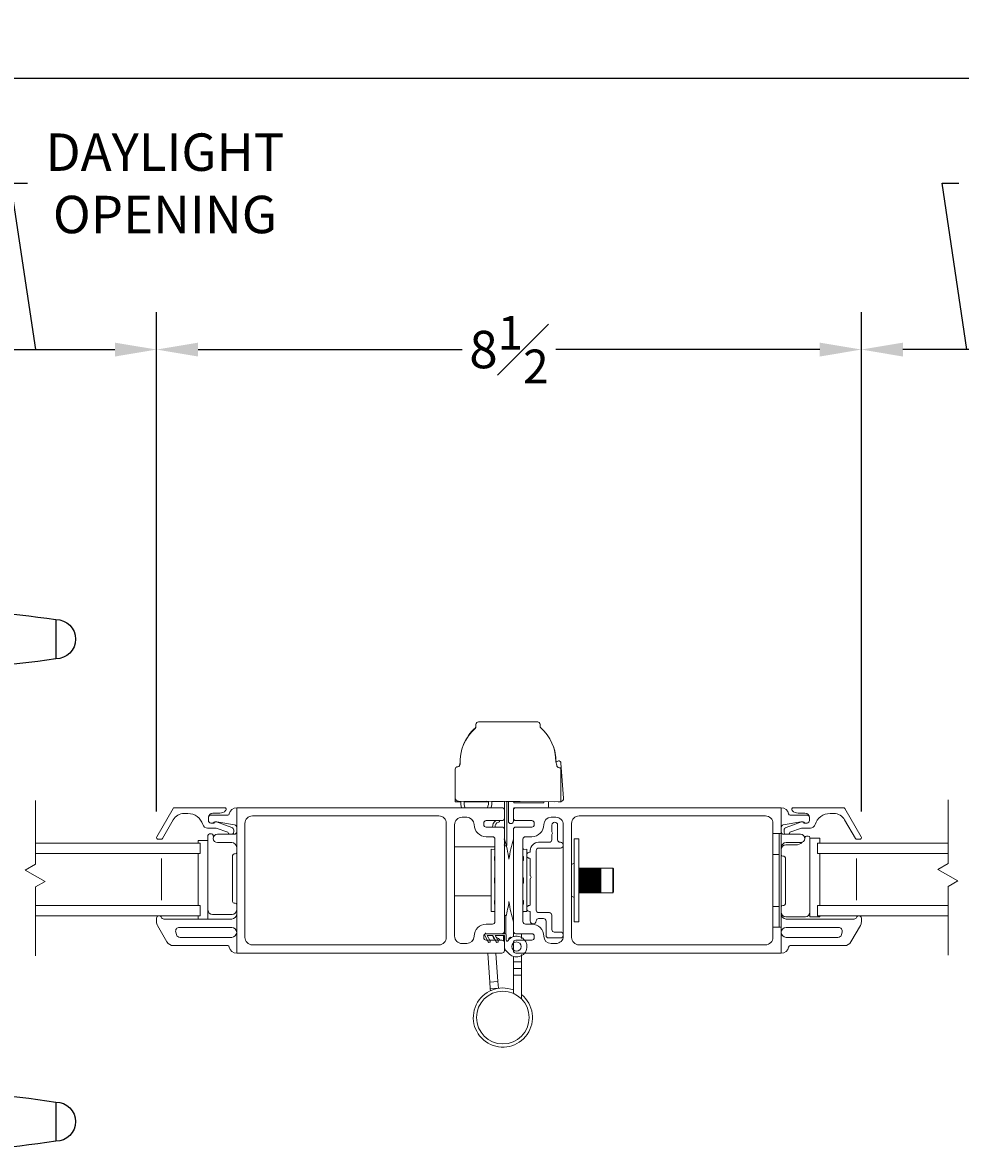
# Model space of a CAD drawing. Units: inches. Extents: x 16.6 to 70.9, y 100.2 to 151.9.
# Drawn here: x 49.1 to 60.4, y 100.2 to 113.8 of the extents above; entities that cross this region are included whole.
import ezdxf

# ---------------------------------------------------------------- set-up
doc = ezdxf.new("R2010")
doc.units = ezdxf.units.IN
doc.header["$LTSCALE"] = 0.5
doc.header["$MEASUREMENT"] = 0
doc.styles.add('Fraction', font='fracsimp.shx')
doc.dimstyles.new('Fraction', dxfattribs={"dimscale": 0, "dimtxt": 0.09, "dimasz": 0.1, "dimexe": 0.09, "dimexo": 0.0625, "dimgap": 0.02, "dimtad": 0, "dimtih": 1, "dimtoh": 1, "dimdec": 4, "dimzin": 0, "dimdsep": 46, "dimlunit": 5, "dimtxsty": 'Fraction', "dimcen": 0, "dimclrd": 256, "dimclre": 256, "dimclrt": 1, "dimadec": 1, "dimazin": 1, "dimtfac": 0.9, "dimtdec": 4, "dimtofl": 0, "dimtmove": 1, "dimatfit": 1, "dimfxl": 1, "dimfrac": 1, "dimtolj": 1, "dimtzin": 0, "dimlwd": -1, "dimlwe": -1, "dimarcsym": 0})

# ---------------------------------------------------------------- blocks, each defined once
blk = doc.blocks.new('*D211')
at = {"transparency": 16777216}
for p, q in [((20.743, 108.344), (20.743, 113.584)), ((67.254, 108.344), (67.254, 113.584)), ((21.243, 113.134), (41.851, 113.134)), ((66.754, 113.134), (44.151, 113.134))]:
    blk.add_line(p, q, dxfattribs=at)
for points in [[(21.243, 113.217), (21.243, 113.05), (20.743, 113.134)], [(66.754, 113.217), (66.754, 113.05), (67.254, 113.134)]]:
    blk.add_solid(points, dxfattribs=at)
at = {"color": 1, "lineweight": 15, "transparency": 16777216, "insert": (43.001, 113.134), "char_height": 0.45, "attachment_point": 5, "style": 'Fraction'}
blk.add_mtext('\\A1;FRAME\\PWIDTH', dxfattribs=at)
blk = doc.blocks.new('*D218')
at = {"transparency": 16777216}
for p, q in [((60.446, 109.871), (60.146, 111.871)), ((60.146, 111.871), (60.346, 111.871)), ((59.175, 104.311), (59.175, 110.321)), ((61.717, 104.311), (61.717, 110.321)), ((61.217, 109.871), (59.675, 109.871))]:
    blk.add_line(p, q, dxfattribs=at)
for points in [[(59.675, 109.954), (59.675, 109.787), (59.175, 109.871)], [(61.217, 109.954), (61.217, 109.787), (61.717, 109.871)]]:
    blk.add_solid(points, dxfattribs=at)
at = {"color": 1, "lineweight": 15, "transparency": 16777216, "insert": (62, 111.871), "char_height": 0.45, "attachment_point": 5, "style": 'Fraction'}
blk.add_mtext('\\A1;DAYLIGHT\\POPENING', dxfattribs=at)
blk = doc.blocks.new('*D219')
at = {"transparency": 16777216}
for p, q in [((50.693, 104.311), (50.693, 110.321)), ((59.175, 104.311), (59.175, 110.321)), ((51.193, 109.871), (54.369, 109.871)), ((58.675, 109.871), (55.499, 109.871))]:
    blk.add_line(p, q, dxfattribs=at)
for points in [[(51.193, 109.954), (51.193, 109.787), (50.693, 109.871)], [(58.675, 109.954), (58.675, 109.787), (59.175, 109.871)]]:
    blk.add_solid(points, dxfattribs=at)
at = {"color": 1, "lineweight": 15, "transparency": 16777216, "insert": (54.934, 109.871), "char_height": 0.45, "attachment_point": 5, "style": 'Fraction'}
blk.add_mtext('\\A1;8{\\H0.900000x;\\S1#2;}', dxfattribs=at)
blk = doc.blocks.new('*D212')
at = {"transparency": 16777216}
for p, q in [((49.241, 109.871), (48.941, 111.871)), ((48.941, 111.871), (49.141, 111.871)), ((47.789, 104.311), (47.789, 110.321)), ((50.693, 104.311), (50.693, 110.321)), ((48.289, 109.871), (50.193, 109.871))]:
    blk.add_line(p, q, dxfattribs=at)
for points in [[(48.289, 109.954), (48.289, 109.787), (47.789, 109.871)], [(50.193, 109.954), (50.193, 109.787), (50.693, 109.871)]]:
    blk.add_solid(points, dxfattribs=at)
at = {"color": 1, "lineweight": 15, "transparency": 16777216, "insert": (50.794, 111.871), "char_height": 0.45, "attachment_point": 5, "style": 'Fraction'}
blk.add_mtext('\\A1;DAYLIGHT\\POPENING', dxfattribs=at)
blk = doc.blocks.new('HANDLE')
for p, q in [((-0.135, 0), (-0.135, 0.195)), ((0.135, 0.195), (-0.135, 0.195)), ((0.135, 0.195), (0.135, 0)), ((-0.135, -0.199), (-0.135, 0)), ((0.135, 0), (-0.135, 0)), ((0.135, 0), (0.135, -0.199)), ((-0.346, -0.265), (-0.393, -1.144)), ((0.379, -1.144), (0.332, -0.265)), ((0.178, -0.398), (-0.178, -0.398)), ((-0.342, -0.593), (-0.342, -1.144)), ((0.342, -1.144), (0.342, -0.593)), ((-0.63, -1.223), (-0.369, -1.223)), ((-0.528, -1.144), (-0.567, -1.183)), ((-0.567, -1.183), (-0.529, -1.183)), ((-0.509, -1.144), (-0.529, -1.183)), ((-0.529, -1.183), (-0.312, -1.183)), ((-0.528, -1.144), (-0.509, -1.144)), ((-0.509, -1.144), (-0.277, -1.144)), ((-0.369, -1.223), (0.369, -1.223)), ((-0.277, -1.144), (-0.312, -1.183)), ((-0.312, -1.183), (0.312, -1.183)), ((-0.277, -1.144), (0.277, -1.144)), ((0.277, -1.144), (0.509, -1.144)), ((0.312, -1.183), (0.277, -1.144)), ((0.312, -1.183), (0.529, -1.183)), ((0.369, -1.223), (0.63, -1.223)), ((0.509, -1.144), (0.528, -1.144)), ((0.529, -1.183), (0.509, -1.144)), ((0.567, -1.183), (0.528, -1.144)), ((0.529, -1.183), (0.567, -1.183)), ((-0.728, -1.557), (-0.728, -1.321)), ((-0.678, -1.321), (-0.728, -1.321)), ((-0.457, -1.321), (-0.678, -1.321)), ((-0.678, -1.321), (-0.678, -1.557)), ((0.457, -1.321), (-0.457, -1.321)), ((-0.457, -1.557), (-0.457, -1.321)), ((0.678, -1.321), (0.457, -1.321)), ((0.457, -1.557), (0.457, -1.321)), ((0.728, -1.321), (0.678, -1.321)), ((0.678, -1.557), (0.678, -1.321)), ((0.728, -1.321), (0.728, -1.557)), ((0.728, -1.557), (-0.728, -1.557)), ((-0.728, -3.544), (-0.728, -3.307)), ((0.728, -3.307), (-0.728, -3.307)), ((-0.678, -3.307), (-0.678, -3.544)), ((-0.457, -3.307), (-0.457, -3.544)), ((0.457, -3.307), (0.457, -3.544)), ((0.678, -3.544), (0.678, -3.307)), ((0.728, -3.307), (0.728, -3.544)), ((-0.728, -3.544), (-0.678, -3.544)), ((-0.678, -3.544), (-0.457, -3.544)), ((-0.369, -3.642), (-0.63, -3.642)), ((-0.457, -3.544), (0.457, -3.544)), ((0.369, -3.642), (-0.369, -3.642)), ((0.63, -3.642), (0.369, -3.642)), ((0.457, -3.544), (0.678, -3.544)), ((0.678, -3.544), (0.728, -3.544)), ((-0.567, -3.681), (-0.528, -3.721)), ((-0.529, -3.681), (-0.567, -3.681)), ((-0.529, -3.681), (-0.509, -3.721)), ((-0.312, -3.681), (-0.529, -3.681)), ((-0.509, -3.721), (-0.528, -3.721)), ((-0.277, -3.721), (-0.509, -3.721)), ((-0.393, -3.721), (-0.346, -4.599)), ((-0.312, -3.681), (-0.277, -3.721)), ((0.312, -3.681), (-0.312, -3.681)), ((0.277, -3.721), (-0.277, -3.721)), ((0.277, -3.721), (0.312, -3.681)), ((0.509, -3.721), (0.277, -3.721)), ((0.529, -3.681), (0.312, -3.681)), ((0.332, -4.599), (0.379, -3.721)), ((0.509, -3.721), (0.529, -3.681)), ((0.528, -3.721), (0.509, -3.721)), ((0.528, -3.721), (0.567, -3.681)), ((0.567, -3.681), (0.529, -3.681))]:
    blk.add_line(p, q)
at = {"flags": 128}
for points in [[(-0.619, 0.76), (-1.493, 0.817), (-2.369, 0.846)], [(-2.369, 0.094), (-1.493, 0.123), (-0.662, 0.178)], [(-0.63, -1.223), (-0.63, -1.223), (-0.635, -1.223), (-0.651, -1.232), (-0.652, -1.233), (-0.667, -1.257), (-0.675, -1.282), (-0.678, -1.313), (-0.678, -1.321)], [(-0.55, -1.223), (-0.546, -1.222), (-0.542, -1.22), (-0.538, -1.216), (-0.535, -1.211), (-0.533, -1.205), (-0.531, -1.198), (-0.53, -1.191), (-0.529, -1.183)], [(0.55, -1.223), (0.546, -1.222), (0.542, -1.22), (0.538, -1.216), (0.535, -1.211), (0.533, -1.205), (0.531, -1.198), (0.53, -1.191), (0.529, -1.183)], [(0.678, -1.321), (0.678, -1.313), (0.675, -1.282), (0.667, -1.257), (0.652, -1.233), (0.651, -1.232), (0.635, -1.223), (0.63, -1.223), (0.63, -1.223)], [(-0.678, -3.544), (-0.678, -3.551), (-0.675, -3.582), (-0.667, -3.608), (-0.652, -3.631), (-0.651, -3.633), (-0.635, -3.642), (-0.63, -3.642), (-0.63, -3.642)], [(-0.55, -3.642), (-0.546, -3.643), (-0.542, -3.645), (-0.538, -3.649), (-0.535, -3.654), (-0.533, -3.659), (-0.531, -3.666), (-0.53, -3.674), (-0.529, -3.681)], [(0.55, -3.642), (0.546, -3.643), (0.542, -3.645), (0.538, -3.649), (0.535, -3.654), (0.533, -3.659), (0.531, -3.666), (0.53, -3.674), (0.529, -3.681)], [(0.63, -3.642), (0.63, -3.642), (0.635, -3.642), (0.651, -3.633), (0.652, -3.631), (0.667, -3.608), (0.675, -3.582), (0.678, -3.551), (0.678, -3.544)], [(-0.662, -5.042), (-1.499, -4.988), (-2.38, -4.959)], [(-2.38, -5.711), (-1.499, -5.682), (-0.619, -5.625)]]:
    blk.add_lwpolyline(points, dxfattribs=at)
for centre, radius, start, end in [((-2.129, -12.48), 13.334, 91.0307, 98.5395), ((-4.109, 0.47), 0.236, 90.0173, 270.0169), ((-0.692, -0.253), 1.015, 359.2628, 86.8989), ((-2.129, 13.42), 13.334, 261.4603, 268.9693), ((-0.729, -0.211), 0.392, 351.3503, 80.547), ((-0.612, -0.199), 0.478, 335.3611, 0.0001), ((0.612, -0.199), 0.478, 180.0006, 204.6381), ((-0.612, -0.199), 0.478, 304.4669, 335.3613), ((0.612, -0.199), 0.478, 204.6386, 235.5335), ((0, -1.75), 1.207, 73.5365, 106.4635), ((-0.63, -1.321), 0.0984, 89.9992, 180.0009), ((-0.606, -1.183), 0.0394, 269.9991, 359.9999), ((-0.364, -1.316), 0.0939, 93.1495, 182.8364), ((-0.35, -1.185), 0.0376, 273.1522, 2.8338), ((0.35, -1.185), 0.0376, 177.1662, 266.8478), ((0.364, -1.316), 0.0939, 357.1636, 86.8505), ((0.606, -1.183), 0.0394, 180.0018, 269.9992), ((0.63, -1.321), 0.0984, 0.0004, 90.0003), ((-0.63, -3.544), 0.0984, 179.9992, 270.0007), ((-0.606, -3.681), 0.0394, 360, 90.0011), ((-0.364, -3.548), 0.0939, 177.1637, 266.8504), ((-0.35, -3.68), 0.0376, 357.1661, 86.848), ((0.35, -3.68), 0.0376, 93.152, 182.8339), ((0.364, -3.548), 0.0939, 273.1496, 2.8363), ((0.606, -3.681), 0.0394, 90.0006, 179.9983), ((0.63, -3.544), 0.0984, 269.9999, 359.9995), ((-0.729, -4.654), 0.392, 279.4536, 8.65), ((-0.691, -4.613), 1.014, 273.068, 0.8047), ((-2.129, -18.285), 13.334, 91.0307, 98.5395), ((-4.109, -5.335), 0.236, 90.0169, 270.0167), ((-2.129, 7.615), 13.334, 261.4603, 268.9693)]:
    blk.add_arc(centre, radius, start, end)
for points, knots in [([(-0.63, 0.766), (-0.92, 0.787), (-1.499, 0.83), (-2.079, 0.845), (-2.369, 0.852)], [0, 0, 0, 0, 0.5, 1, 1, 1, 1]), ([(-2.369, 0.088), (-2.369, 0.091), (-2.369, 0.1), (-2.369, 0.122), (-2.369, 0.157), (-2.369, 0.204), (-2.369, 0.261), (-2.369, 0.326), (-2.369, 0.397), (-2.369, 0.47), (-2.369, 0.544), (-2.369, 0.614), (-2.369, 0.68), (-2.369, 0.737), (-2.369, 0.784), (-2.369, 0.819), (-2.369, 0.84), (-2.369, 0.85), (-2.369, 0.852)], [0, 0, 0, 0, 0.009602, 0.038049, 0.084249, 0.146426, 0.222191, 0.308631, 0.402426, 0.49997, 0.597516, 0.691314, 0.777761, 0.853533, 0.915719, 0.961928, 0.990387, 1, 1, 1, 1]), ([(-4.109, 0.706), (-4.109, 0.7), (-4.109, 0.677), (-4.109, 0.629), (-4.109, 0.556), (-4.109, 0.47), (-4.109, 0.384), (-4.109, 0.312), (-4.109, 0.263), (-4.109, 0.24), (-4.109, 0.234)], [0, 0, 0, 0, 0.03807, 0.146462, 0.308675, 0.500014, 0.691352, 0.853558, 0.961941, 1, 1, 1, 1]), ([(-0.663, 0.182), (-0.662, 0.186), (-0.661, 0.21), (-0.658, 0.264), (-0.653, 0.351), (-0.649, 0.455), (-0.644, 0.56), (-0.639, 0.652), (-0.635, 0.717), (-0.631, 0.749), (-0.63, 0.758)], [0, 0, 0, 0, 0.0193157, 0.1241381, 0.2824696, 0.4715855, 0.664296, 0.8321298, 0.951788, 1, 1, 1, 1]), ([(0.331, -0.266), (0.328, -0.2), (0.321, -0.069), (0.264, 0.121), (0.176, 0.296), (0.056, 0.451), (-0.091, 0.579), (-0.258, 0.677), (-0.44, 0.744), (-0.567, 0.758), (-0.63, 0.766)], [0, 0, 0, 0, 0.1270218, 0.2534467, 0.3793137, 0.5046012, 0.6293143, 0.7534528, 0.8770031, 1, 1, 1, 1]), ([(-2.369, 0.088), (-2.084, 0.095), (-1.515, 0.11), (-0.947, 0.151), (-0.663, 0.172)], [0, 0, 0, 0, 0.499997, 1, 1, 1, 1]), ([(-0.663, 0.172), (-0.638, 0.166), (-0.587, 0.153), (-0.519, 0.116), (-0.459, 0.069), (-0.409, 0.011), (-0.373, -0.053), (-0.349, -0.123), (-0.339, -0.195), (-0.344, -0.242), (-0.346, -0.266)], [0, 0, 0, 0, 0.131287, 0.260766, 0.388455, 0.514359, 0.638454, 0.760771, 0.881265, 1, 1, 1, 1]), ([(-0.335, -0.266), (-0.332, -0.266), (-0.31, -0.266), (-0.259, -0.266), (-0.197, -0.266), (-0.154, -0.266), (-0.14, -0.266)], [0, 0, 0, 0, 0.046005, 0.33832, 0.787388, 1, 1, 1, 1]), ([(0.332, -0.266), (0.323, -0.266), (0.289, -0.266), (0.225, -0.266), (0.17, -0.266), (0.14, -0.266)], [0, 0, 0, 0, 0.13876, 0.533201, 1, 1, 1, 1]), ([(0.379, -3.721), (0.376, -3.721), (0.367, -3.721), (0.345, -3.721), (0.318, -3.721), (0.298, -3.721), (0.29, -3.721)], [0, 0, 0, 0, 0.083014, 0.328888, 0.728149, 1, 1, 1, 1]), ([(-0.663, -5.037), (-0.638, -5.03), (-0.587, -5.018), (-0.519, -4.981), (-0.459, -4.933), (-0.409, -4.876), (-0.373, -4.811), (-0.349, -4.742), (-0.339, -4.67), (-0.344, -4.622), (-0.346, -4.599)], [0, 0, 0, 0, 0.131287, 0.260766, 0.388454, 0.514359, 0.638454, 0.760771, 0.881265, 1, 1, 1, 1]), ([(0.331, -4.599), (0.328, -4.665), (0.321, -4.796), (0.264, -4.986), (0.176, -5.161), (0.056, -5.315), (-0.091, -5.444), (-0.258, -5.542), (-0.44, -5.609), (-0.567, -5.623), (-0.63, -5.63)], [0, 0, 0, 0, 0.127022, 0.253447, 0.379314, 0.504601, 0.629314, 0.753453, 0.877003, 1, 1, 1, 1]), ([(-0.073, -4.599), (-0.109, -4.599), (-0.175, -4.599), (-0.259, -4.599), (-0.31, -4.599), (-0.332, -4.599), (-0.335, -4.599)], [0, 0, 0, 0, 0.412716, 0.747662, 0.965687, 1, 1, 1, 1]), ([(-0.016, -4.599), (0.028, -4.599), (0.11, -4.599), (0.217, -4.599), (0.289, -4.599), (0.323, -4.599), (0.332, -4.599)], [0, 0, 0, 0, 0.380674, 0.705493, 0.923358, 1, 1, 1, 1]), ([(-2.369, -5.717), (-2.369, -5.714), (-2.369, -5.705), (-2.369, -5.683), (-2.369, -5.648), (-2.369, -5.601), (-2.369, -5.544), (-2.369, -5.479), (-2.369, -5.408), (-2.369, -5.335), (-2.369, -5.261), (-2.369, -5.191), (-2.369, -5.125), (-2.369, -5.068), (-2.369, -5.021), (-2.369, -4.987), (-2.369, -4.965), (-2.369, -4.955), (-2.369, -4.953)], [0, 0, 0, 0, 0.009602, 0.038049, 0.084249, 0.146426, 0.222191, 0.308631, 0.402426, 0.49997, 0.597516, 0.691314, 0.777761, 0.853533, 0.915719, 0.961928, 0.990387, 1, 1, 1, 1]), ([(-2.369, -4.953), (-2.084, -4.96), (-1.515, -4.974), (-0.947, -5.016), (-0.663, -5.037)], [0, 0, 0, 0, 0.499997, 1, 1, 1, 1]), ([(-4.109, -5.099), (-4.109, -5.105), (-4.109, -5.128), (-4.109, -5.176), (-4.109, -5.249), (-4.109, -5.335), (-4.109, -5.421), (-4.109, -5.493), (-4.109, -5.542), (-4.109, -5.565), (-4.109, -5.571)], [0, 0, 0, 0, 0.038061, 0.146452, 0.308668, 0.500015, 0.691359, 0.853569, 0.961949, 1, 1, 1, 1]), ([(-0.63, -5.623), (-0.631, -5.614), (-0.635, -5.581), (-0.639, -5.516), (-0.644, -5.423), (-0.648, -5.335), (-0.651, -5.273), (-0.652, -5.237), (-0.655, -5.189), (-0.658, -5.128), (-0.661, -5.074), (-0.662, -5.05), (-0.663, -5.047)], [0, 0, 0, 0, 0.048374, 0.170357, 0.339479, 0.531755, 0.62807, 0.660502, 0.719856, 0.876982, 0.980925, 1, 1, 1, 1]), ([(-0.63, -5.63), (-0.92, -5.652), (-1.499, -5.695), (-2.079, -5.709), (-2.369, -5.717)], [0, 0, 0, 0, 0.5, 1, 1, 1, 1])]:
    blk.add_open_spline(points, degree=3, knots=knots)
for points in [[(-0.63, 0.766), (-0.63, 0.764)], [(-0.016, -4.599), (-0.073, -4.599)], [(-0.63, -5.628), (-0.63, -5.63)]]:
    blk.add_open_spline(points, degree=1)

msp = doc.modelspace()

# ---------------------------------------------------------------- linework, layer by layer
at = {"lineweight": 15}
for points in [[(54.28794, 104.47875), (54.28794, 104.82176, -0.40789746), (54.31729, 104.85175, 0.41157241), (54.34664, 104.88212, -0.23053604), (54.52649, 105.31209, 0.21558173), (54.53668, 105.33462), (54.53668, 105.36137, -0.41421356), (54.56668, 105.39137), (55.27766, 105.39137, -0.41421356), (55.30766, 105.36137), (55.30766, 105.33462, 0.15131469), (55.31676, 105.31937, -0.21887689), (55.49787, 104.91203, 0.29315421), (55.52843, 104.92279, -0.40789746), (55.55989, 104.89501), (55.59072, 104.47313, -0.37993939), (55.55844, 104.43094), (55.55844, 104.8302, 0.19824173), (55.53766, 104.83979, -0.41157241), (55.50891, 104.87073), (55.49787, 104.91203)], [(54.53567, 105.3269, -0.08101831), (54.52962, 105.31937, 0.11742536), (54.38688, 105.11753)], [(55.31071, 105.3269, -0.06509545), (55.3097, 105.33462), (55.3097, 105.36137, 0.41421356), (55.2797, 105.39137)], [(55.5006, 104.91152, 0.09964901), (55.4595, 105.11753)], [(54.33513, 104.85812, 0.10813792), (54.33747, 104.87073), (54.34588, 104.90219)], [(54.28973, 104.83198, 0.02106642), (54.28794, 104.8302)], [(51.31724, 104.23875, -0.41421356), (51.37224, 104.29375), (51.45354, 104.29375, 0.19891237), (51.52425, 104.32304), (51.52582, 104.32461, 0.66817864), (51.51168, 104.35875), (50.909, 104.35875, 0.26794919), (50.89168, 104.34875), (50.69538, 104.00875, 0.57735027), (50.7127, 103.97875), (50.74734, 103.97875, 0.26794919), (50.76466, 103.98875), (50.89457, 104.21375, -0.26794919), (51.02447, 104.28875), (51.0706, 104.28875, -0.32958879), (51.24987, 104.15618, 0.32958879), (51.30724, 104.11375), (51.41209, 104.11375), (51.55258, 104.06391, 0.22650266), (51.56921, 104.03875)], [(50.72213, 103.05875, 0.41421356), (50.69313, 103.02975), (50.69313, 102.98489, 0.1316525), (50.70519, 102.93989), (50.81842, 102.74375, 0.26794919), (50.89637, 102.69875), (51.54907, 102.69875, -0.36162149), (51.56874, 102.68239, 0.36162149), (51.65724, 102.60875), (51.65724, 104.35875)], [(51.65724, 104.12178, 0.36463347), (51.63238, 104.15134), (51.41979, 104.18831, 0.04307431), (51.41465, 104.18875), (51.40103, 104.18875, 0.19891237), (51.38603, 104.18254, -0.19891237), (51.36481, 104.17375), (51.34724, 104.17375, -0.41421356), (51.31724, 104.20375), (51.31724, 104.23875, -0.41421356), (51.34724, 104.26875), (51.54907, 104.26875, 0.36162149), (51.56874, 104.28512, -0.36162149), (51.65724, 104.35875), (54.85024, 104.35875, -0.41421356), (54.88024, 104.32875), (54.88024, 104.23275, -0.41421356), (54.85024, 104.20275), (54.66024, 104.20275, 0.41421356), (54.63024, 104.17275), (54.63024, 104.15475, 0.41421356), (54.66024, 104.12475), (54.85024, 104.12475, -0.41421356), (54.88024, 104.09475), (54.88024, 102.87275), (54.88024, 102.84275)], [(55.52426, 104.42843, 0.04081571), (55.52752, 104.4284), (54.32794, 104.43875, -0.41421356), (54.28794, 104.47875), (54.28794, 104.43094, 0.02961369), (54.29263, 104.43032), (54.31886, 104.4284), (54.35374, 104.4287)], [(54.35433, 104.43852, 0.1085198), (54.36475, 104.35875)], [(54.39448, 104.43817, 0.13920332), (54.40805, 104.35875)], [(54.67422, 104.35875, 0.13475534), (54.68803, 104.43561)], [(54.71752, 104.35875, 0.10405218), (54.72819, 104.43522)], [(54.87544, 103.9749, 0.40235726), (54.88024, 103.9799), (54.88024, 104.43385)], [(54.87544, 103.91031), (54.88143, 103.9009, 0.54029732), (54.91044, 103.91758), (54.91044, 104.43355)], [(58.21094, 104.12178, -0.36463347), (58.2358, 104.15134), (58.44839, 104.18831, -0.04307431), (58.45353, 104.18875), (58.46715, 104.18875, -0.19891237), (58.48215, 104.18254, 0.19891237), (58.50337, 104.17375), (58.52094, 104.17375, 0.41421356), (58.55094, 104.20375), (58.55094, 104.23875, 0.41421356), (58.52094, 104.26875), (58.31911, 104.26875, -0.36162149), (58.29944, 104.28512, 0.36162149), (58.21094, 104.35875), (55.01794, 104.35875, 0.41421356), (54.98794, 104.32875, -0.41421356), (55.01794, 104.35875), (54.99794, 104.35875, 0.41421356), (54.98794, 104.34875), (54.98794, 104.32875), (54.98794, 104.23275), (54.98794, 104.19775, -1), (54.92794, 104.19775), (54.92794, 104.43326)], [(54.98794, 104.43267), (54.98794, 104.42875, 0.41421356), (54.99794, 104.41875), (55.34794, 104.41875, 0.41421356), (55.35794, 104.42875)], [(55.40794, 104.42855), (55.40794, 104.36875, -0.41421356), (55.39794, 104.35875)], [(55.52752, 104.4284), (55.55374, 104.43032, 0.02961369), (55.55844, 104.43094)], [(58.29897, 104.03875, 0.22650266), (58.3156, 104.06391), (58.45609, 104.11375), (58.56094, 104.11375, 0.32958879), (58.61831, 104.15618, -0.32958879), (58.79758, 104.28875), (58.84371, 104.28875, -0.26794919), (58.97361, 104.21375), (59.10352, 103.98875, 0.26794919), (59.12084, 103.97875), (59.15548, 103.97875, 0.57735027), (59.1728, 104.00875), (58.9765, 104.34875, 0.26794919), (58.95918, 104.35875), (58.3565, 104.35875, 0.66817864), (58.34236, 104.32461), (58.34393, 104.32304, 0.19891237), (58.41464, 104.29375), (58.49594, 104.29375, -0.41421356), (58.55094, 104.23875)], [(54.98794, 104.32875), (54.98794, 104.23275, 0.41421356), (55.01794, 104.20275), (55.20794, 104.20275, -0.41421356), (55.23794, 104.17275), (55.23794, 104.15475, -0.41421356), (55.20794, 104.12475), (55.01794, 104.12475, 0.41421356), (54.98794, 104.09475), (54.98794, 102.87275), (54.98794, 102.81109)], [(54.98794, 104.23275, 0.41421356), (55.01794, 104.20275)], [(58.11094, 102.92125), (58.11094, 102.79875, -0.41421356), (58.02094, 102.70875), (55.77794, 102.70875, -0.41421356), (55.68794, 102.79875), (55.68794, 104.16875, -0.41421356), (55.77794, 104.25875), (58.02094, 104.25875, -0.41421356), (58.11094, 104.16875), (58.11094, 104.04625), (58.11094, 103.79625)], [(51.60527, 104.03875, 0.26326534), (51.62224, 104.06875), (51.62224, 104.08875, 0.31753959), (51.59894, 104.12174), (51.41329, 104.1876, 0.44030051), (51.38724, 104.17375), (51.36481, 104.17375)], [(54.77688, 104.20275, 0.28513582), (54.73692, 104.12475)], [(54.76882, 104.12475, -0.4113719), (54.80807, 104.18251, 0.45731628), (54.81965, 104.20275)], [(55.14844, 103.13437, 0.31334296), (55.18124, 103.11158, -0.41421356), (55.19124, 103.10158), (55.19124, 102.99563, 1), (55.26124, 102.99563, -0.41421356), (55.29124, 103.02563), (55.34994, 103.02563, -0.41421356), (55.37994, 102.99563), (55.37994, 102.82191, 0.41421356), (55.40994, 102.79191), (55.55294, 102.79191, 1), (55.55294, 102.86191), (55.47994, 102.86191, -0.41421356), (55.44994, 102.89191), (55.44994, 103.06563, 0.41421355), (55.41994, 103.09563), (55.29185, 103.09563, -0.42010899), (55.26124, 103.12562), (55.26124, 103.84189, -0.42010939), (55.29185, 103.87188), (55.55294, 103.87188, 1), (55.55294, 103.94188), (55.54994, 103.94188, -0.41421405), (55.51994, 103.97188), (55.51994, 104.14941, 1), (55.44994, 104.14941), (55.44994, 104.07282, 0.1316525), (55.45101, 104.06882), (55.45994, 104.05336), (55.45101, 104.03789, 0.1316525), (55.44994, 104.03389), (55.44994, 103.97188, -0.41421391), (55.41994, 103.94188), (55.29123, 103.94187, 0.41418878), (55.19124, 103.84187), (55.19124, 103.83158, -0.41421412), (55.18124, 103.82158, 0.31334316), (55.14844, 103.79878)], [(58.50337, 104.17375), (58.48094, 104.17375, 0.44030051), (58.45489, 104.1876), (58.26924, 104.12174, 0.31753959), (58.24594, 104.08875), (58.24594, 104.06875, 0.26326534), (58.26291, 104.03875)], [(51.31203, 103.96363), (51.31203, 104.02375, -0.41421356), (51.33203, 104.04375), (51.35433, 104.04375, -0.35285987), (51.37387, 104.028, 0.04335393), (51.37968, 104.00927)], [(51.65724, 103.87875, 0.41421356), (51.59724, 103.93875), (51.42528, 103.93875, -1), (51.42528, 104.03875), (51.62724, 104.03875, 0.41421356), (51.65724, 104.06875)], [(54.87783, 103.97562, 0.00120373), (54.87544, 103.98375)], [(54.98794, 103.98375, 0.03559016), (54.93409, 103.73932, 0.03559016), (54.88024, 103.98375)], [(58.21094, 104.06875, 0.41421356), (58.24094, 104.03875), (58.4429, 104.03875, -1), (58.4429, 103.93875), (58.27094, 103.93875, 0.41421356), (58.21094, 103.87875)], [(58.49264, 103.99383, 0.01517045), (58.49431, 104.0005, -0.35285987), (58.51385, 104.01625), (58.53615, 104.01625, -0.41421356), (58.55615, 103.99625), (58.55615, 103.99113)], [(51.65724, 103.19001, 0.41421356), (51.63724, 103.21001), (51.62724, 103.21001, -0.41421356), (51.60724, 103.23001), (51.60724, 103.78249, -0.41421356), (51.62724, 103.80249), (51.63724, 103.80249, 0.41421356), (51.65724, 103.82249)], [(58.46159, 103.94238, -0.19214733), (58.38359, 103.91125), (58.26606, 103.91125, 0.41421356), (58.21094, 103.85614)], [(55.14844, 103.77437, 0.31334333), (55.18124, 103.75158, -0.41421356), (55.19124, 103.74158), (55.19124, 103.54044, 0.11262464), (55.19232, 103.53704), (55.20124, 103.52158), (55.19232, 103.50611, 0.1316525), (55.19124, 103.50211), (55.19124, 103.19158, -0.41421356), (55.18124, 103.18158, 0.31334294), (55.14844, 103.15878)], [(58.21094, 103.79499, 0.41421356), (58.23094, 103.77499), (58.24094, 103.77499, -0.41421356), (58.26094, 103.75499), (58.26094, 103.20251, -0.41421356), (58.24094, 103.18251), (58.23094, 103.18251, 0.41421356), (58.21094, 103.16251)], [(56.18294, 103.63175, -0.41421356), (56.19294, 103.62175), (56.19294, 103.36822), (56.19294, 103.34575, -0.41421356), (56.18294, 103.33575), (56.18294, 103.35985), (56.18294, 103.63175), (55.77394, 103.63175)], [(56.04295, 103.63157, 0.00045446), (55.99294, 103.63171)], [(56.04295, 103.63157, 0.00045404), (55.99294, 103.63134)], [(56.04295, 103.63045, 0.00045133), (55.99294, 103.63089)], [(56.04295, 103.63043, 0.00045022), (55.99294, 103.62989)], [(56.04295, 103.62829, 0.00044501), (55.99294, 103.62904)], [(56.04295, 103.62826, 0.00044321), (55.99294, 103.62742)], [(56.04295, 103.62512, 0.00043554), (55.99294, 103.62617)], [(56.04295, 103.62508, 0.00043306), (55.99294, 103.62395)], [(56.04295, 103.62096, 0.00042299), (55.99294, 103.6223)], [(56.04295, 103.62091, 0.00041986), (55.99294, 103.61949)], [(56.04295, 103.61584, 0.00040746), (55.99294, 103.61745)], [(56.04295, 103.61577, 0.0004037), (55.99294, 103.61407)], [(56.04295, 103.60979, 0.00038906), (55.99294, 103.61167)], [(56.04295, 103.60971, 0.0003847), (55.99294, 103.60775)], [(56.04295, 103.60286, 0.00036794), (55.99294, 103.605)], [(56.04295, 103.60277, 0.00036301), (55.99294, 103.60055)], [(56.04295, 103.59509, 0.00034424), (55.99294, 103.59747)], [(56.04295, 103.59499, 0.00033878), (55.99294, 103.59253)], [(56.04295, 103.58654, 0.00031815), (55.99294, 103.58915)], [(56.04295, 103.58643, 0.0003122), (55.99294, 103.58376)], [(56.04295, 103.57727, 0.00028985), (55.99294, 103.58008)], [(56.04295, 103.57715, 0.00028345), (55.99294, 103.57428)], [(56.04295, 103.56734, 0.00025955), (55.99294, 103.57034)], [(56.04295, 103.56722, 0.00025274), (55.99294, 103.56416)], [(56.04295, 103.62574, 0.00042517), (55.99547, 103.62472)], [(55.77394, 103.33578), (55.99294, 103.33594, 0.00045374), (56.04295, 103.33618)], [(55.99294, 103.39636, 0.00027314), (56.04295, 103.39342)], [(55.99294, 103.39043, 0.00027968), (56.04295, 103.39331)], [(55.99294, 103.38667, 0.00030259), (56.04295, 103.38393)], [(55.99294, 103.38114, 0.00030869), (56.04295, 103.38382)], [(55.99294, 103.37766, 0.00032993), (56.04295, 103.37514)], [(55.99294, 103.37258, 0.00033556), (56.04295, 103.37504)], [(55.99294, 103.3694, 0.00035499), (56.04295, 103.36711)], [(55.99294, 103.36479, 0.00036009), (56.04295, 103.36701)], [(55.99294, 103.36194, 0.00037757), (56.04295, 103.35989)], [(55.99294, 103.35784, 0.00038211), (56.04295, 103.35981)], [(55.99294, 103.35533, 0.00039751), (56.04295, 103.35355)], [(55.99294, 103.35178, 0.00040146), (56.04295, 103.35348)], [(55.99294, 103.34963, 0.00041466), (56.04295, 103.34812)], [(55.99294, 103.34663, 0.00041799), (56.04295, 103.34806)], [(55.99294, 103.34486, 0.00042889), (56.04295, 103.34364)], [(55.99294, 103.34245, 0.00043157), (56.04295, 103.34359)], [(55.99294, 103.34107, 0.00044009), (56.04295, 103.34014)], [(55.99294, 103.33927, 0.00044211), (56.04295, 103.3401)], [(55.99294, 103.33828, 0.00044819), (56.04295, 103.33765)], [(55.99294, 103.33709, 0.00044951), (56.04295, 103.33763)], [(55.99294, 103.33651, 0.0004531), (56.04295, 103.33619)], [(54.89794, 103.04794, 0.02612543), (54.93409, 103.22818, 0.03559016), (54.98794, 102.98375)], [(58.11094, 103.17125), (58.11094, 102.92125), (58.21094, 102.92125), (58.21094, 102.60875, 0.36162149), (58.29944, 102.68239, -0.36162149), (58.31911, 102.69875), (58.97181, 102.69875, 0.26794919), (59.04976, 102.74375), (59.16299, 102.93989, 0.1316525), (59.17505, 102.98489), (59.17505, 103.02975, 0.41421356), (59.14605, 103.05875)], [(50.72413, 103.05875, -0.3211324), (50.75158, 103.03909, 0.3211324), (50.77999, 103.01875), (51.59724, 103.01875, 0.41421356), (51.65724, 103.07875)], [(51.31203, 103.12866, 0.41421356), (51.36693, 103.07375), (51.60224, 103.07375, 0.41421356), (51.65724, 103.12875)], [(54.88024, 103.06863, -0.36468878), (54.89794, 103.04993), (54.89794, 102.83913)], [(58.21094, 103.10125, 0.41421356), (58.26594, 103.04625), (58.50125, 103.04625, 0.41421356), (58.55615, 103.10116)], [(59.14405, 103.05875, 0.3211324), (59.1166, 103.03909, -0.3211324), (59.08819, 103.01875), (58.27094, 103.01875, -0.41421356), (58.21094, 103.07875)], [(51.65724, 102.60875), (54.85024, 102.60875, 0.41421356), (54.88024, 102.63875), (54.88024, 102.73475, 0.41421356), (54.85024, 102.76475), (54.66024, 102.76475, -0.41421356), (54.63024, 102.79475), (54.63024, 102.81275, -0.41421356), (54.66024, 102.84275), (54.85024, 102.84275, 0.41421356), (54.88024, 102.87275)], [(58.21094, 102.60875), (55.01794, 102.60875, -0.41421356), (54.98794, 102.63875), (54.98794, 102.73475, -0.41421356), (55.01794, 102.76475), (55.20794, 102.76475, 0.41421356), (55.23794, 102.79475), (55.23794, 102.81275, 0.41421356), (55.20794, 102.84275), (55.01794, 102.84275, -0.41421356), (54.98794, 102.87275)], [(54.92093, 102.75663, -0.74377231), (54.90024, 102.76284), (54.90024, 102.83275, 0.41421356), (54.89024, 102.84275), (54.65024, 102.84275), (54.65024, 102.85175), (54.64174, 102.83802, 0.28284018), (54.64171, 102.82754), (54.68584, 102.74437, 0.99989807), (54.70793, 102.75608), (54.67257, 102.82275), (54.74024, 102.82275), (54.78183, 102.74437, 0.99992306), (54.80392, 102.75608), (54.76921, 102.82275), (54.88024, 102.82275), (54.88024, 102.67536, 0.18843278), (54.89281, 102.64553), (54.92749, 102.60985, 2.41677795), (54.94705, 102.78528, 0.07801347), (54.92093, 102.75663)], [(54.7377, 102.82275, 0.18518391), (54.76755, 102.77128)], [(54.76921, 102.82275, 0.01212789), (54.76979, 102.82042)], [(54.81965, 102.76475, 0.45731629), (54.80807, 102.785, -0.16983452), (54.7798, 102.80156)], [(54.96702, 102.79835, 0.50742538), (54.92794, 102.76975), (54.92794, 102.76622)], [(54.98794, 102.16603, 12.49753675), (55.08594, 102.10934)]]:
    msp.add_lwpolyline(points, format="xyb", dxfattribs=at)
for points in [[(49.23674, 104.44535), (49.23674, 103.68018), (49.11223, 103.6083), (49.35091, 103.47049), (49.23674, 103.40457), (49.23674, 102.57629)], [(54.68838, 104.431), (54.39374, 104.42811)], [(54.66127, 104.43587), (55.47892, 104.42786), (55.47892, 104.42882)], [(54.86774, 104.43276), (54.72841, 104.43139)], [(54.92319, 104.4333), (54.89794, 104.43306)], [(58.21094, 104.35875), (58.21094, 104.04625), (58.11094, 104.04625)], [(51.31203, 103.01875), (51.31203, 103.96363), (51.19392, 103.96363), (51.19392, 103.93375)], [(58.18594, 104.04625), (58.18594, 102.92125)], [(58.21094, 104.04625), (58.21094, 102.92125)], [(58.67426, 103.93375), (58.67426, 103.99113), (58.55615, 103.99113), (58.55615, 103.04625), (58.67426, 103.04625), (58.67426, 103.05875)], [(49.23674, 103.80875), (51.21974, 103.80875), (51.21974, 103.93375), (49.23674, 103.93375)], [(54.76524, 103.88775), (54.28024, 103.88775)], [(54.75974, 103.11016), (54.71974, 103.10875), (54.71974, 103.85875), (54.75974, 103.85734)], [(54.76524, 103.8631), (54.75974, 103.8631), (54.75974, 103.85734), (54.76524, 103.85734)], [(55.10294, 103.85734), (55.10844, 103.85734), (55.10844, 103.8631), (55.10294, 103.8631)], [(55.10844, 103.85734), (55.14844, 103.85875), (55.14844, 103.10875), (55.10844, 103.11016)], [(60.2215, 103.93375), (58.64844, 103.93375), (58.64844, 103.80875), (60.2215, 103.80875)], [(50.75099, 103.74625), (50.75099, 103.24625)], [(51.19392, 103.18375), (51.19392, 103.80875)], [(54.76524, 103.7709), (54.75974, 103.7709), (54.75974, 103.72494), (54.76524, 103.72494)], [(55.10294, 103.72494), (55.10844, 103.72494), (55.10844, 103.7709), (55.10294, 103.7709)], [(55.71794, 103.69125), (55.68794, 103.67393)], [(58.18594, 103.17125), (58.11094, 103.17125), (58.11094, 103.79625), (58.18594, 103.79625)], [(58.67426, 103.80875), (58.67426, 103.18375)], [(59.11719, 103.24625), (59.11719, 103.74625)], [(55.77394, 103.63171), (55.99294, 103.63171), (55.99294, 103.63134), (55.77394, 103.63134)], [(55.77394, 103.63089), (55.99294, 103.63089), (55.99294, 103.62989), (55.77394, 103.62989)], [(55.77394, 103.62904), (55.99294, 103.62904), (55.99294, 103.62742), (55.77394, 103.62742)], [(55.77394, 103.62617), (55.99294, 103.62617), (55.99294, 103.62395), (55.77394, 103.62395)], [(55.77394, 103.6223), (55.99294, 103.6223), (55.99294, 103.61949), (55.77394, 103.61949)], [(55.77394, 103.61745), (55.99294, 103.61745), (55.99294, 103.61407), (55.77394, 103.61407)], [(55.77394, 103.61167), (55.99294, 103.61167), (55.99294, 103.60775), (55.77394, 103.60775)], [(55.77394, 103.605), (55.99294, 103.605), (55.99294, 103.60055), (55.77394, 103.60055)], [(55.77394, 103.59747), (55.99294, 103.59747), (55.99294, 103.59253), (55.77394, 103.59253)], [(55.77394, 103.58915), (55.99294, 103.58915), (55.99294, 103.58376), (55.77394, 103.58376)], [(55.77394, 103.58008), (55.99294, 103.58008), (55.99294, 103.57428), (55.77394, 103.57428)], [(55.77394, 103.57034), (55.99294, 103.57034), (55.99294, 103.56414), (55.77394, 103.56416)], [(55.77394, 103.55348), (55.99294, 103.55348), (55.99294, 103.55999), (55.99989, 103.55956), (56.02773, 103.55779), (56.04295, 103.55683)], [(55.99294, 103.55999), (55.77394, 103.55999)], [(55.77394, 103.54231), (55.99294, 103.54231), (55.99294, 103.54911), (55.99989, 103.54865), (56.02773, 103.54681), (56.04295, 103.5458)], [(55.99294, 103.54911), (55.77394, 103.54911)], [(55.77394, 103.53073), (55.99294, 103.53073), (55.99294, 103.53777), (55.99989, 103.5373), (56.02773, 103.53539), (56.04295, 103.53434)], [(55.99294, 103.53777), (55.77394, 103.53777)], [(56.04295, 103.5567), (55.99294, 103.55348)], [(56.04295, 103.54566), (55.99294, 103.54231)], [(55.99778, 103.60077), (56.04293, 103.60408)], [(56.00944, 103.6084), (56.04297, 103.61086)], [(56.01844, 103.61495), (56.04301, 103.61675)], [(56.02547, 103.62042), (56.04332, 103.62173)], [(56.02737, 103.63175), (56.02773, 103.63175), (56.02941, 103.63175)], [(54.76524, 103.51625), (54.75974, 103.51625), (54.75974, 103.45125), (54.76524, 103.45125)], [(55.10294, 103.45125), (55.10844, 103.45125), (55.10844, 103.51625), (55.10294, 103.51625)], [(55.99294, 103.52605), (55.77394, 103.52605)], [(55.99294, 103.51883), (55.77394, 103.51883)], [(55.77394, 103.50667), (55.99294, 103.50666), (55.99294, 103.51404), (55.99989, 103.51354), (56.02773, 103.51153), (56.04295, 103.51044)], [(55.99294, 103.51404), (55.77394, 103.51404)], [(55.99294, 103.50181), (55.77394, 103.50181)], [(55.99294, 103.49436), (55.77394, 103.49436)], [(55.99294, 103.48945), (55.77394, 103.48945)], [(55.99294, 103.48197), (55.77394, 103.48197)], [(56.04295, 103.47325), (56.04281, 103.47324), (56.04226, 103.4732), (56.04055, 103.47307), (56.03714, 103.47282), (56.03028, 103.47232), (56.01645, 103.47131), (55.99294, 103.46959), (55.99294, 103.47706), (55.77394, 103.47706)], [(55.99294, 103.46959), (55.77394, 103.46959)], [(56.04295, 103.46093), (56.04281, 103.46092), (56.04226, 103.46088), (56.04055, 103.46076), (56.03714, 103.46051), (56.03028, 103.46001), (56.01645, 103.45901), (55.99294, 103.45731), (55.99294, 103.46471), (55.77394, 103.46471)], [(55.99294, 103.45731), (55.77394, 103.45731)], [(55.99294, 103.45249), (55.77394, 103.45249)], [(55.99294, 103.44522), (55.77394, 103.44522)], [(55.99294, 103.4405), (55.77394, 103.4405)], [(55.99294, 103.4334), (55.77394, 103.4334)], [(55.99294, 103.42881), (55.77394, 103.42881)], [(55.99294, 103.42193), (55.77394, 103.42193)], [(55.99294, 103.4175), (55.77394, 103.4175)], [(55.99294, 103.41089), (55.77394, 103.41089)], [(55.77394, 103.40666), (55.99294, 103.40666), (55.99294, 103.40037), (56.04295, 103.40343)], [(56.04295, 103.5342), (55.99294, 103.53073)], [(56.04295, 103.52238), (55.99294, 103.51883), (55.99294, 103.52605), (55.99989, 103.52556), (56.02773, 103.5236), (56.04295, 103.52252)], [(56.04295, 103.51029), (56.04281, 103.51028), (56.04226, 103.51024), (56.04055, 103.51012), (56.03714, 103.50987), (56.03028, 103.50937), (56.01645, 103.50837), (55.99294, 103.50667)], [(56.04295, 103.49801), (56.04281, 103.498), (56.04226, 103.49796), (56.04055, 103.49784), (56.03714, 103.49759), (56.03028, 103.49709), (56.01645, 103.49608), (55.99294, 103.49436), (55.99294, 103.50181), (55.99989, 103.5013), (56.02773, 103.49927), (56.04295, 103.49816)], [(56.04295, 103.48564), (56.04281, 103.48563), (56.04226, 103.48558), (56.04055, 103.48546), (56.03714, 103.48521), (56.03028, 103.48471), (56.01645, 103.48369), (55.99294, 103.48197), (55.99294, 103.48945), (55.99989, 103.48894), (56.02773, 103.4869), (56.04295, 103.48578)], [(55.99294, 103.47706), (55.99989, 103.47655), (56.02773, 103.47451), (56.04295, 103.47339)], [(55.99294, 103.46471), (55.99989, 103.4642), (56.02773, 103.46218), (56.04295, 103.46108)], [(56.04295, 103.44877), (55.99294, 103.44522), (55.99294, 103.45249), (55.99989, 103.452), (56.02773, 103.45), (56.04295, 103.44892)], [(56.04295, 103.43686), (55.99294, 103.4334), (55.99294, 103.4405), (55.99989, 103.44001), (56.02773, 103.43806), (56.04295, 103.437)], [(56.04295, 103.42528), (55.99294, 103.42193), (55.99294, 103.42881), (55.99989, 103.42833), (56.02773, 103.42645), (56.04295, 103.42542)], [(56.04295, 103.41411), (55.99294, 103.41089), (55.99294, 103.4175), (55.99989, 103.41704), (56.02773, 103.41523), (56.04295, 103.41424)], [(55.99294, 103.40666), (56.04295, 103.40355)], [(54.71974, 103.2972), (54.28024, 103.2972)], [(55.68794, 103.29357), (55.71794, 103.27625)], [(55.99294, 103.40037), (55.77394, 103.40037)], [(55.77394, 103.39636), (55.99294, 103.39639), (55.99294, 103.39043), (55.77394, 103.39043)], [(55.77394, 103.38667), (55.99294, 103.38667), (55.99294, 103.38114), (55.77394, 103.38114)], [(55.77394, 103.37766), (55.99294, 103.37767), (55.99294, 103.37258), (55.77394, 103.37258)], [(55.77394, 103.3694), (55.99294, 103.36945), (55.99294, 103.36479), (55.77394, 103.36479)], [(55.77394, 103.36194), (55.99294, 103.36196), (55.99294, 103.35784), (55.77394, 103.35784)], [(55.77394, 103.35533), (55.99294, 103.35536), (55.99294, 103.35178), (55.77394, 103.35178)], [(55.77394, 103.34963), (55.99294, 103.34966), (55.99294, 103.34663), (55.77394, 103.34663)], [(55.77394, 103.34486), (55.99294, 103.34487), (55.99294, 103.34245), (55.77394, 103.34245)], [(55.77394, 103.34107), (55.99294, 103.34109), (55.99294, 103.33927), (55.77394, 103.33927)], [(55.77394, 103.33828), (55.99294, 103.33828), (55.99294, 103.33709), (55.77394, 103.33709)], [(55.77394, 103.33651), (55.99294, 103.33652), (55.99294, 103.33594), (55.77394, 103.33594)], [(56.00079, 103.33577), (55.99294, 103.33594), (55.77394, 103.33576)], [(55.77394, 103.33575), (56.02941, 103.33575), (56.18294, 103.33575)], [(55.99294, 103.33578), (55.99989, 103.33577), (56.02773, 103.33575), (56.02941, 103.33575)], [(49.23674, 103.18375), (51.21974, 103.18375), (51.21974, 103.05875), (49.23674, 103.05875)], [(54.76524, 103.24257), (54.75974, 103.24257), (54.75974, 103.1966), (54.76524, 103.1966)], [(55.10294, 103.1966), (55.10844, 103.1966), (55.10844, 103.24257), (55.10294, 103.24257)], [(60.2215, 103.05875), (58.64844, 103.05875), (58.64844, 103.18375), (60.2215, 103.18375)], [(51.19392, 103.01875), (51.19392, 103.05875)], [(54.76524, 103.11016), (54.75974, 103.11016), (54.75974, 103.10441), (54.76524, 103.10441)], [(55.10294, 103.10441), (55.10844, 103.10441), (55.10844, 103.11016), (55.10294, 103.11016)], [(54.86774, 102.84275), (54.86774, 102.84838)], [(54.86774, 102.75912), (54.86774, 102.82275)], [(54.98764, 102.84572), (54.98764, 102.81104)], [(55.08564, 102.84275), (55.08564, 102.78547)], [(55.08594, 102.84275), (55.08594, 102.78523)], [(54.71101, 102.15634), (54.70918, 102.18132), (54.70335, 102.2611), (54.67794, 102.60875)], [(54.80715, 102.18537), (54.80692, 102.18846), (54.80109, 102.26825), (54.7762, 102.60875)], [(55.08594, 102.5903), (55.08594, 102.50295), (55.08594, 102.42395), (55.08594, 102.34495), (55.08594, 102.05605)], [(54.98794, 102.56445), (54.98794, 102.50295), (54.98794, 102.42395), (54.98794, 102.34495), (54.98794, 102.12336)], [(54.98794, 102.50295), (55.08594, 102.50295)], [(54.98794, 102.42395), (55.08594, 102.42395)], [(55.08594, 102.34495), (54.98794, 102.34495)], [(54.80109, 102.26825), (54.70335, 102.2611)], [(54.80692, 102.18846), (54.70918, 102.18132)]]:
    msp.add_lwpolyline(points, dxfattribs=at)
for points in [[(60.2215, 103.68644), (60.2215, 104.4516)], [(55.71794, 103.98375), (55.71794, 102.98375), (55.77394, 102.98375), (55.77394, 103.98375)], [(60.09699, 103.61455), (60.2215, 103.68644), (60.09699, 103.61455), (60.33567, 103.47675)], [(60.33567, 103.47675), (60.2215, 103.41083)], [(60.2215, 102.58254), (60.2215, 103.41083)]]:
    msp.add_lwpolyline(points, close=True, dxfattribs=at)
for points in [[(54.09024, 104.25875), (51.84724, 104.25875, 0.41421356), (51.75724, 104.16875), (51.75724, 102.79875, 0.41421356), (51.84724, 102.70875), (54.09024, 102.70875, 0.41421356), (54.18024, 102.79875), (54.18024, 104.16875, 0.41421356)], [(54.51524, 104.15475, 0.41421356), (54.66024, 104.00975), (54.73524, 104.00975, -0.41421356), (54.76524, 103.97975), (54.76524, 102.98775, -0.41421356), (54.73524, 102.95775), (54.66024, 102.95775, 0.41421356), (54.51524, 102.81275, -0.41421356), (54.42624, 102.72375), (54.37024, 102.72375, -0.41421356), (54.28024, 102.81375), (54.28024, 104.15375, -0.41421356), (54.37024, 104.24375), (54.42624, 104.24375, -0.41421356)], [(55.49794, 104.24375), (55.44194, 104.24375, 0.41421356), (55.35294, 104.15475, -0.41421356), (55.20794, 104.00975), (55.13294, 104.00975, 0.41421356), (55.10294, 103.97975), (55.10294, 102.98775, 0.41421356), (55.13294, 102.95775), (55.20794, 102.95775, -0.41421356), (55.35294, 102.81275, 0.41421356), (55.44194, 102.72375), (55.49794, 102.72375, 0.41421356), (55.58794, 102.81375), (55.58794, 104.15375, 0.41421356)], [(50.96726, 102.91875, 0.49314535), (50.9238, 102.86211), (50.93184, 102.83211, 0.33945432), (50.9753, 102.79875), (51.59724, 102.79875, 0.41421356), (51.65724, 102.85875, 0.41421356), (51.59724, 102.91875)], [(58.27094, 102.79875), (58.89288, 102.79875, 0.33945432), (58.93635, 102.83211), (58.94438, 102.86211, 0.49314535), (58.90092, 102.91875), (58.27094, 102.91875, 0.41421356), (58.21094, 102.85875, 0.41421356)]]:
    msp.add_lwpolyline(points, format="xyb", close=True, dxfattribs=at)
for centre, radius in [((55.02524, 102.68775), 0.055), ((54.86094, 101.83345), 0.3165)]:
    msp.add_circle(centre, radius, dxfattribs=at)

# ---------------------------------------------------------------- block references
at = {"lineweight": 15, "xscale": -1, "rotation": 5.799410551787787e-05}
msp.add_blockref('HANDLE', (45.37337, 105.9161), dxfattribs=at)

# ---------------------------------------------------------------- dimensions: what is measured, and where the dimension line sits
at = {"lineweight": 15}
for base, p1, p2, text, picture, middle in [((67.25407, 113.13366), (20.74269, 108.03174), (67.25407, 108.03174), 'FRAME\\PWIDTH', '*D211', (43.00143, 113.13366)), ((50.6927, 109.87054), (47.78891, 103.99875), (50.6927, 103.99875), 'DAYLIGHT\\POPENING', '*D212', (49.2408, 111.87054)), ((59.17548, 109.87054), (61.71653, 103.99875), (59.17548, 103.99875), 'DAYLIGHT\\POPENING', '*D218', (60.44601, 111.87054))]:
    dim = msp.add_linear_dim(base=base, p1=p1, p2=p2, text=text, dimstyle='Fraction', dxfattribs=at)
    dim.commit()
    dim.dimension.update_dxf_attribs({"geometry": picture, "text_midpoint": middle, "dimtype": 160})
dim = msp.add_linear_dim(base=(59.17548, 109.87054), p1=(50.6927, 103.99875), p2=(59.17548, 103.99875), dimstyle='Fraction', dxfattribs=at)
dim.commit()
dim.dimension.update_dxf_attribs({"geometry": '*D219', "text_midpoint": (54.93409, 109.87054)})

doc.saveas('drawing.dxf')
